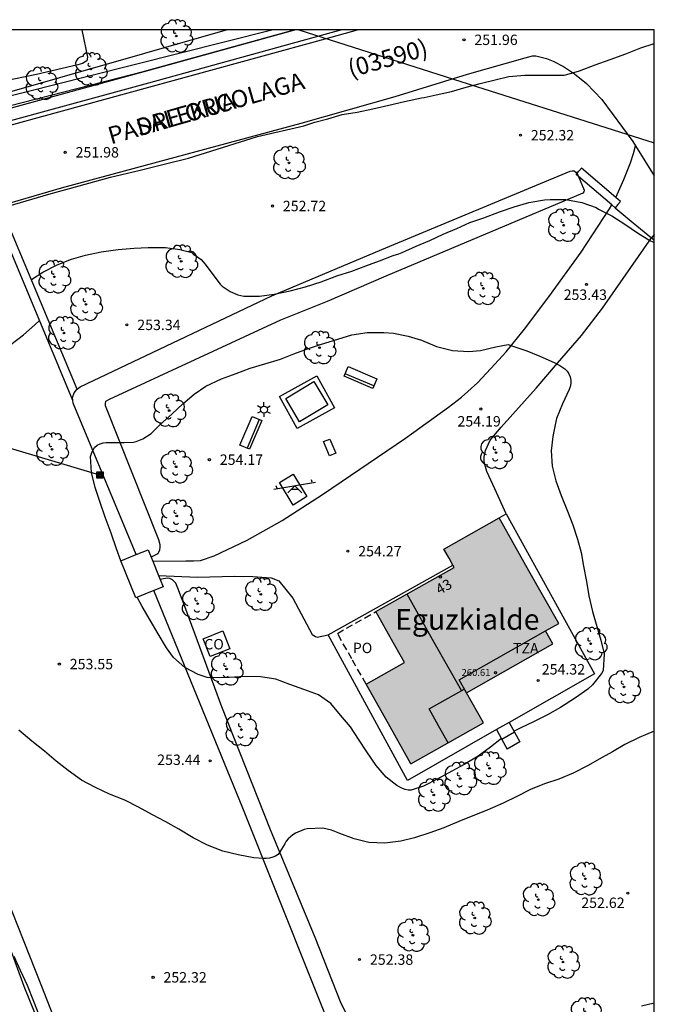
# Model space of a CAD drawing. Units: metres. Extents: x 577432 to 577845, y 4795040 to 4795291.
# Drawn here: x 577799 to 577844, y 4795220 to 4795291 of the extents above; entities that cross this region are included whole.
import ezdxf
from ezdxf.enums import TextEntityAlignment as Align

# ---------------------------------------------------------------- set-up
doc = ezdxf.new("R2010")
doc.units = ezdxf.units.M
doc.linetypes.add('TRAZOS_NORMALES', pattern=[0.75, 0.5, -0.25])
for name, color, linetype in [('010106', 9, 'Continuous'), ('020104', 34, 'Continuous'), ('020204', 9, 'Continuous'), ('020308', 9, 'Continuous'), ('050108', 4, 'Continuous'), ('060108', 9, 'Continuous'), ('060111', 9, 'Continuous'), ('060117', 9, 'Continuous'), ('060121', 9, 'Continuous'), ('060134', 9, 'Continuous'), ('070104', 3, 'Continuous'), ('070105', 6, 'Continuous'), ('070106', 6, 'Continuous'), ('070108', 9, 'VALLA'), ('080107', 9, 'Continuous'), ('080109', 9, 'Continuous'), ('080110', 9, 'Continuous'), ('080121', 9, 'TRAZOS_NORMALES'), ('080201', 9, 'Continuous'), ('080202', 9, 'Continuous'), ('080301', 9, 'Continuous'), ('080302', 9, 'Continuous'), ('080303', 9, 'Continuous'), ('080304', 9, 'Continuous'), ('080306', 9, 'Continuous'), ('080308', 9, 'Continuous'), ('080311', 9, 'Continuous'), ('080312', 8, 'Continuous'), ('080316', 9, 'Continuous'), ('090202', 1, 'Continuous'), ('090216', 9, 'Continuous'), ('100107', 3, 'Continuous'), ('100202', 3, 'Continuous'), ('110104', 9, 'Continuous'), ('110201', 9, 'Continuous'), ('220104', 9, 'LINEA_ELECTRICA'), ('250203', 9, 'Continuous'), ('990501', 21, 'Continuous')]:
    doc.layers.add(name, color=color, linetype=linetype)
doc.layers.add('080111', color=7, linetype='Continuous', lineweight=30)
doc.styles.add('ARIAL', font='ARIAL.TTF', dxfattribs={"height": 1})
doc.styles.add('ARIALI', font='ARIALI.TTF', dxfattribs={"height": 1})
doc.styles.get("Standard").update_dxf_attribs({"font": 'txt.shx'})
doc.linetypes.add('LINEA_ELECTRICA', pattern='A,7.5,-0.3,["E",Standard,S=0.25,R=0,X=-0.1,Y=-0.1],-0.3', length=8.1)
doc.linetypes.add('VALLA', pattern='A,1,[200,DONOSTI.shx,S=0.1,R=0,X=0,Y=0],1', length=2)

# ---------------------------------------------------------------- blocks, each defined once
blk = doc.blocks.new('COTAPU')
blk.add_circle((0, 0), 0.075)
blk = doc.blocks.new('PUNTO')
blk.add_circle((0, 0), 0.075)
blk = doc.blocks.new('BloquePortal')
blk.add_circle((0, 0), 0.075)
at = {"flags": 5}
blk.add_attdef('INDICE', text='', height=0.75, dxfattribs=at).set_placement((0, 0), align=Align.MIDDLE_CENTER)
blk = doc.blocks.new('POSTEH')
for points in [[(-0.23, 0.23), (0.23, 0.23), (0.23, -0.23), (-0.23, -0.23), (-0.23, 0.23)], [(-0.145, 0.145), (0.145, 0.145), (0.145, -0.145), (-0.145, -0.145), (-0.145, 0.145)], [(-0.065, 0.065), (0.065, 0.065), (0.065, -0.065), (-0.065, -0.065), (-0.065, 0.065)]]:
    blk.add_lwpolyline(points)
blk = doc.blocks.new('ARBOL')
blk.add_circle((0, 0), 0.0587)
for centre, radius, start, end in [((-0.564, 0.381), 0.532, 92.28, 254.58), ((-0.28, 0.855), 0.3, 359.28777, 173.60777), ((0.097, 0.97), 0.21, 23.15651, 160.46651), ((0.438, 0.881), 0.24, 301.57804, 139.32804), ((0.656, 0.288), 0.443, 319.85562, 114.76562), ((-0.091, 0.321), 0.12, 119.14, 310.56), ((0.819, -0.249), 0.383, 235.52754, 62.02753), ((-0.556, -0.339), 0.555, 142.64, 266.54), ((-0.039, -0.384), 0.21, 189.64, 323.88), ((0.299, -0.624), 0.532, 224.67, 0.24), ((-0.301, -0.676), 0.45, 213.78, 295.32)]:
    blk.add_arc(centre, radius, start, end)
blk = doc.blocks.new('FAROLJ')
for p, q in [((-0.215, 0.124), (-0.458, 0.264)), ((0, 0.248), (0, 0.528)), ((0.215, 0.124), (0.458, 0.264)), ((-0.215, -0.124), (-0.458, -0.264)), ((0, -0.248), (0, -0.528)), ((0.215, -0.124), (0.458, -0.264))]:
    blk.add_line(p, q)
blk.add_circle((0, 0), 0.248)
blk = doc.blocks.new('JUEINF')
for p, q in [((-1.5, -0.25), (1.5, 0.25)), ((-1.28, -0.2), (-1.33, 0.005)), ((1.25, 0.25), (1.2, 0.44)), ((-0.25, -0.25), (0.25, -0.25))]:
    blk.add_line(p, q)
blk.add_lwpolyline([(-0.5, -0.5), (0, 0), (0.5, -0.5)])
blk = doc.blocks.new('BANCO')
blk.add_line((1.125, 0.1875), (-1.125, 0.1875))
blk.add_lwpolyline([(1.125, 0.75), (1.125, 0), (-1.125, 0), (-1.125, 0.75)], close=True)

msp = doc.modelspace()

# ---------------------------------------------------------------- hatches: boundary and pattern name
at = {"layer": '990501'}
msp.add_hatch(color=256, dxfattribs=at).paths.add_polyline_path([(577835.265, 4795251.297), (577833.118, 4795255.105), (577829.132, 4795252.853), (577829.505, 4795252.192), (577829.878, 4795251.531), (577824.236, 4795248.344), (577825.269, 4795246.512), (577826.303, 4795244.68), (577823.527, 4795243.113), (577825.143, 4795240.247), (577826.76, 4795237.38), (577831.982, 4795240.329), (577830.758, 4795242.499), (577836.997, 4795246.021), (577836.47, 4795246.957), (577837.412, 4795247.489)])

# ---------------------------------------------------------------- linework, layer by layer
at = {"layer": '010106', "flags": 128}
msp.add_lwpolyline([(577844.306, 4795290.291), (577494.316, 4795290.299), (577494.31, 4795040.306), (577844.3, 4795040.298)], close=True, dxfattribs=at)
at = {"layer": '020104', "flags": 128}
for points, elevation in [([(577797.802, 4795277.616), (577800.656, 4795278.448), (577802.845, 4795279.058), (577805.09, 4795279.667), (577807.142, 4795280.16), (577809.055, 4795280.631), (577810.715, 4795281.046), (577815.704, 4795282.599), (577819.043, 4795283.376), (577819.833, 4795283.633), (577820.762, 4795283.875), (577821.803, 4795284.199), (577822.881, 4795284.363), (577824.015, 4795284.615), (577825.153, 4795284.881), (577826.305, 4795285.137), (577827.513, 4795285.407), (577827.713, 4795285.423), (577828.155, 4795285.512), (577828.589, 4795285.626), (577829.675, 4795285.856), (577830.731, 4795286.16), (577831.745, 4795286.444), (577832.831, 4795286.702), (577833.811, 4795286.938), (577834.969, 4795287.038), (577836.374, 4795287.033), (577836.669, 4795287.037), (577837.803, 4795287.041), (577838.005, 4795287.077), (577838.909, 4795287.347), (577840.041, 4795287.789), (577841.125, 4795288.161), (577842.255, 4795288.573), (577843.345, 4795288.997), (577844.306, 4795289.314)], 252), ([(577799.393, 4795272.298), (577800.212, 4795272.822), (577801.24, 4795273.344), (577802.292, 4795273.754), (577803.294, 4795274.052), (577804.415, 4795274.29), (577805.651, 4795274.462), (577806.811, 4795274.56), (577807.811, 4795274.602), (577809.065, 4795274.6), (577810.091, 4795274.454), (577810.951, 4795274.234), (577811.105, 4795274.084), (577811.295, 4795273.97), (577811.623, 4795273.73), (577811.929, 4795273.4), (577812.621, 4795272.46), (577813.003, 4795271.954), (577813.157, 4795271.812), (577813.713, 4795271.422), (577814.283, 4795271.182), (577814.715, 4795271.092), (577815.849, 4795271.086), (577816.903, 4795271.23), (577818.043, 4795271.486), (577819.145, 4795271.778), (577820.297, 4795272.138), (577821.425, 4795272.554), (577822.505, 4795272.9), (577823.517, 4795273.276), (577824.499, 4795273.64), (577825.473, 4795274.022), (577825.889, 4795274.152), (577826.125, 4795274.238), (577827.143, 4795274.708), (577828.115, 4795275.112), (577829.093, 4795275.556), (577830.059, 4795275.988), (577831.007, 4795276.398), (577832.021, 4795276.746), (577833.139, 4795277.166), (577834.195, 4795277.546), (577835.263, 4795277.842), (577836.383, 4795278.032), (577836.797, 4795278.072), (577837.925, 4795278.069), (577839.069, 4795277.855), (577840.107, 4795277.483), (577840.283, 4795277.381), (577841.253, 4795276.881), (577842.19, 4795276.293), (577843.106, 4795275.671), (577843.982, 4795275.099), (577844.188, 4795275.015), (577844.305, 4795274.994)], 253), ([(577785.339, 4795261.242), (577785.792, 4795261.401), (577786.838, 4795261.827), (577787.916, 4795262.251), (577788.988, 4795262.731), (577790.012, 4795263.191), (577791.056, 4795263.739), (577792.09, 4795264.203), (577793.064, 4795264.569), (577794.156, 4795265.091), (577795.18, 4795265.735), (577796.11, 4795266.313), (577796.916, 4795266.943), (577797.918, 4795267.617), (577798.812, 4795268.301), (577799.634, 4795269.021), (577799.983, 4795269.333)], 253), ([(577805.837, 4795252.018), (577805.519, 4795252.868), (577805.143, 4795254.008), (577804.723, 4795255.158), (577804.343, 4795256.228), (577803.999, 4795257.31), (577803.725, 4795258.386), (577803.661, 4795259.54), (577803.733, 4795259.762), (577803.825, 4795259.976), (577803.951, 4795260.182), (577804.137, 4795260.34), (577804.357, 4795260.448), (577804.559, 4795260.508), (577804.781, 4795260.532), (577805.005, 4795260.532), (577806.077, 4795260.532), (577806.747, 4795260.564), (577806.947, 4795260.614), (577807.189, 4795260.7), (577807.429, 4795260.81), (577808.037, 4795261.2), (577808.183, 4795261.342), (577808.645, 4795261.824), (577809.533, 4795262.616), (577810.307, 4795263.344), (577811.129, 4795264.041), (577811.959, 4795264.613), (577813.095, 4795265.131), (577814.157, 4795265.525), (577815.155, 4795265.899), (577816.221, 4795266.215), (577817.353, 4795266.561), (577818.317, 4795266.943), (577819.293, 4795267.303), (577820.309, 4795267.625), (577821.485, 4795267.985), (577822.485, 4795268.315), (577823.599, 4795268.465), (577824.799, 4795268.479), (577825.513, 4795268.437), (577826.565, 4795268.219), (577827.525, 4795267.929), (577828.607, 4795267.471), (577829.751, 4795267.167), (577830.927, 4795267.107), (577831.773, 4795267.167), (577832.891, 4795267.445), (577833.769, 4795267.607), (577833.973, 4795267.547), (577835.104, 4795267.153), (577836.056, 4795266.775), (577837.074, 4795266.305), (577837.502, 4795266.099), (577837.858, 4795265.845), (577838.016, 4795265.689), (577838.144, 4795265.497), (577838.246, 4795265.269), (577838.292, 4795265.035), (577838.29, 4795264.799), (577838.244, 4795264.557), (577838.166, 4795264.359), (577837.696, 4795263.331), (577837.252, 4795262.271), (577837.21, 4795262.061), (577837, 4795260.985), (577836.868, 4795259.933), (577836.942, 4795258.843), (577837.204, 4795257.773), (577837.584, 4795256.715), (577838.058, 4795255.583), (577838.424, 4795254.611), (577838.76, 4795253.577), (577839.026, 4795252.609), (577839.198, 4795251.617), (577839.428, 4795250.525), (577839.588, 4795249.487), (577839.854, 4795248.351), (577840.172, 4795247.271), (577840.458, 4795246.289), (577840.688, 4795245.301), (577840.62, 4795244.105), (577840.498, 4795243.887), (577839.848, 4795243.075), (577839.522, 4795242.755), (577838.616, 4795242.13), (577837.548, 4795241.444), (577836.596, 4795240.898), (577835.588, 4795240.408), (577834.68, 4795239.96), (577834.19, 4795239.717)], 254), ([(577833.278, 4795239.201), (577832.498, 4795238.584), (577831.606, 4795237.922), (577830.588, 4795237.326), (577829.706, 4795236.838), (577828.708, 4795236.298), (577827.672, 4795235.762), (577826.764, 4795235.472), (577826.552, 4795235.474), (577826.338, 4795235.512), (577826.146, 4795235.588), (577825.948, 4795235.688), (577825.746, 4795235.818), (577824.974, 4795236.416), (577824.25, 4795237.248), (577823.582, 4795238.234), (577822.978, 4795239.146), (577822.4, 4795240.034), (577821.68, 4795240.89), (577820.974, 4795241.732), (577820.096, 4795242.35), (577819.034, 4795242.732), (577818.03, 4795243.1), (577817.014, 4795243.48), (577815.907, 4795243.634), (577814.815, 4795243.68), (577813.649, 4795243.588), (577812.487, 4795243.57), (577812.063, 4795243.602), (577811.423, 4795243.804), (577810.445, 4795244.316), (577809.639, 4795245.034), (577809.137, 4795245.738), (577808.531, 4795246.748), (577807.959, 4795247.726), (577807.373, 4795248.722), (577807.02, 4795249.389)], 254), ([(577844.305, 4795239.733), (577843.212, 4795239.276), (577842.192, 4795238.777), (577841.29, 4795238.237), (577840.554, 4795237.817), (577839.496, 4795237.217), (577838.45, 4795236.699), (577837.432, 4795236.277), (577836.398, 4795235.919), (577835.37, 4795235.517), (577834.396, 4795235.007), (577833.406, 4795234.525), (577832.254, 4795234.019), (577831.228, 4795233.629), (577830.208, 4795233.221), (577829.142, 4795232.765), (577828.128, 4795232.385), (577827.004, 4795232.035), (577826.034, 4795231.787), (577824.866, 4795231.661), (577823.732, 4795231.705), (577822.676, 4795231.957), (577821.642, 4795232.353), (577821.026, 4795232.587), (577820.412, 4795232.725), (577819.274, 4795232.693), (577819.056, 4795232.633), (577818.426, 4795232.375), (577818.242, 4795232.257), (577817.904, 4795231.973), (577817.772, 4795231.793), (577817.668, 4795231.603), (577817.19, 4795230.841), (577816.99, 4795230.713), (577816.79, 4795230.631), (577816.564, 4795230.571), (577816.33, 4795230.541), (577816.124, 4795230.539), (577815.422, 4795230.593), (577814.304, 4795230.799), (577813.194, 4795231.077), (577812.082, 4795231.515), (577811.046, 4795232.045), (577810.034, 4795232.657), (577809.086, 4795233.183), (577808.115, 4795233.697), (577807.109, 4795234.247), (577806.119, 4795234.743), (577805.031, 4795235.185), (577804.005, 4795235.671), (577803.003, 4795236.199), (577802.053, 4795236.893), (577801.177, 4795237.575), (577800.341, 4795238.295), (577799.413, 4795239.005), (577798.485, 4795239.801)], 253), ([(577799.954, 4795219.254), (577799.578, 4795220.23), (577799.105, 4795221.388), (577798.609, 4795222.458), (577798.139, 4795223.476)], 252), ([(577844.304, 4795220.108), (577843.379, 4795219.891)], 252)]:
    msp.add_lwpolyline(points, dxfattribs=dict(at, elevation=elevation))
at = {"layer": '050108'}
msp.add_polyline3d([(577820.759, 4795263.261, 253.992), (577818.732, 4795262.045, 253.992), (577817.727, 4795263.721, 253.992), (577819.754, 4795264.937, 253.992), (577820.759, 4795263.261, 253.992)], dxfattribs=at)
at = {"layer": '060108'}
for points in [[(577772.732, 4795278.899, 251.872), (577773.312, 4795278.021, 251.83), (577773.704, 4795277.585, 251.802), (577774.068, 4795277.281, 251.806), (577774.156, 4795277.249, 251.802), (577774.236, 4795277.249, 251.802), (577774.3, 4795277.249, 251.802), (577778.648, 4795278.397, 251.81), (577790.744, 4795281.828, 251.862), (577807.868, 4795286.484, 252.042), (577821.702, 4795290.291, 252.002)], [(577797.79, 4795284.815, 251.975), (577807.538, 4795287.316, 252.048), (577818.349, 4795290.292, 252.017)], [(577833.118, 4795255.105, 254.42), (577833.63, 4795255.402, 254.425)], [(577833.63, 4795255.402, 254.425), (577840, 4795243.867, 254.28), (577833.835, 4795240.355, 254.272)], [(577820.802, 4795246.674, 254.18), (577829.787, 4795251.693, 253.943)], [(577832.924, 4795239.836, 254.271), (577826.502, 4795236.178, 254.264), (577820.802, 4795246.674, 254.18)], [(577833.835, 4795240.355, 254.272), (577832.924, 4795239.836, 254.271)]]:
    msp.add_polyline3d(points, dxfattribs=at)
at = {"layer": '060111'}
for points in [[(577763.328, 4795273.542, 251.635), (577775.996, 4795277.314, 251.69), (577792.132, 4795281.877, 251.818), (577820.583, 4795289.645, 251.978), (577822.903, 4795290.291, 251.957)], [(577792.11, 4795276.027, 251.96), (577793.266, 4795276.425, 251.966), (577796.622, 4795277.464, 251.986), (577801.574, 4795278.9, 251.982), (577818.833, 4795283.572, 251.918), (577825.625, 4795285.504, 251.854), (577830.829, 4795287.111, 251.854), (577834.985, 4795288.291, 251.834), (577835.525, 4795288.427, 251.846), (577835.773, 4795288.427, 251.846), (577836.521, 4795288.243, 251.906), (577837.025, 4795288.039, 251.922), (577837.761, 4795287.659, 252.002), (577838.561, 4795287.127, 252.078), (577839.409, 4795286.443, 252.142), (577840.529, 4795285.275, 252.19), (577842.757, 4795282.259, 252.426), (577842.958, 4795281.935, 252.447)], [(577842.958, 4795281.935, 252.447), (577844.305, 4795279.762, 252.592)]]:
    msp.add_polyline3d(points, dxfattribs=at)
at = {"layer": '060117'}
for points in [[(577833.835, 4795240.355, 254.273), (577834.228, 4795239.649, 253.954)], [(577832.924, 4795239.836, 254.272), (577833.316, 4795239.132, 253.969)], [(577834.228, 4795239.649, 253.924), (577833.316, 4795239.132, 253.949)], [(577834.228, 4795239.649, 253.954), (577834.612, 4795238.956, 253.641)], [(577833.316, 4795239.132, 253.969), (577833.702, 4795238.439, 253.672)], [(577834.612, 4795238.956, 253.647), (577833.702, 4795238.439, 253.672)]]:
    msp.add_polyline3d(points, dxfattribs=at)
at = {"layer": '060121'}
for points in [[(577806.945, 4795252.467, 256.275), (577807.803, 4795252.814, 256.276), (577808.025, 4795252.265, 256.288)], [(577806.915, 4795249.346, 256.336), (577805.834, 4795252.017, 256.275), (577806.945, 4795252.467, 256.275)], [(577808.025, 4795252.265, 256.288), (577808.139, 4795251.983, 256.295)], [(577808.139, 4795251.983, 256.295), (577808.552, 4795250.963, 256.318)], [(577808.676, 4795250.657, 256.325), (577808.884, 4795250.143, 256.337), (577808.22, 4795249.874, 256.336)], [(577808.552, 4795250.963, 256.318), (577808.676, 4795250.657, 256.325)], [(577808.22, 4795249.874, 256.336), (577806.915, 4795249.346, 256.336)]]:
    msp.add_polyline3d(points, dxfattribs=at)
at = {"layer": '060134'}
for points in [[(577841.538, 4795278.205, 252.865), (577842.111, 4795279.508, 252.744), (577842.587, 4795280.704, 252.632), (577842.795, 4795281.392, 252.536), (577842.958, 4795281.935, 252.422)], [(577808.139, 4795251.983, 254.04), (577810.539, 4795252.002, 254.136), (577811.079, 4795252.002, 254.14), (577811.583, 4795252.034, 254.14), (577812.567, 4795252.37, 254.144), (577814.947, 4795253.506, 254.196), (577817.479, 4795254.91, 254.216), (577820.379, 4795256.789, 254.216), (577826.359, 4795260.857, 254.284), (577829.467, 4795263.089, 254.228), (577830.403, 4795263.821, 254.124), (577831.547, 4795264.853, 254.108), (577832.511, 4795265.869, 254.056), (577833.615, 4795267.089, 254.02), (577834.935, 4795268.713, 253.896), (577836.691, 4795271.037, 253.628), (577839.023, 4795274.269, 253.288), (577841.087, 4795277.396, 252.928), (577841.233, 4795277.677, 252.913)], [(577833.63, 4795255.402, 254.425), (577832.802, 4795257.197, 254.316), (577832.23, 4795258.449, 254.284), (577832.05, 4795259.117, 254.264), (577832.05, 4795259.501, 254.256), (577832.134, 4795259.969, 254.228), (577832.474, 4795260.721, 254.192), (577833.254, 4795261.649, 254.132), (577835.786, 4795264.453, 254.004), (577837.318, 4795266.257, 253.924), (577839.054, 4795268.261, 253.76), (577840.57, 4795270.229, 253.56), (577844.094, 4795275.298, 253.012)], [(577808.552, 4795250.963, 254.16), (577811.377, 4795250.838, 254.129), (577814.033, 4795250.902, 254.197), (577815.369, 4795250.882, 254.229), (577816.669, 4795250.794, 254.237), (577817.225, 4795250.562, 254.273), (577818.245, 4795249.322, 254.313), (577819.644, 4795246.702, 254.349), (577819.876, 4795246.55, 254.349), (577820.004, 4795246.502, 254.349), (577820.802, 4795246.674, 254.18)]]:
    msp.add_polyline3d(points, dxfattribs=at)
at = {"layer": '070104'}
msp.add_polyline3d([(577803.032, 4795290.292, 251.62), (577803.442, 4795288.34, 251.786), (577803.386, 4795288.068, 251.798), (577803.07, 4795287.864, 251.798), (577802.73, 4795287.776, 251.81), (577799.75, 4795287.092, 251.838), (577797.422, 4795286.612, 251.874), (577795.898, 4795286.332, 251.83), (577795.49, 4795286.324, 251.83), (577795.19, 4795286.448, 251.826), (577795.05, 4795286.64, 251.826), (577793.734, 4795289.376, 251.618), (577793.286, 4795290.292, 251.549)], dxfattribs=at)
at = {"layer": '070105'}
for points in [[(577838.717, 4795279.938, 255.04), (577838.856, 4795280.1, 255.033), (577839.051, 4795280.328, 255.024)], [(577841.538, 4795278.205, 255.031), (577839.051, 4795280.328, 255.024)], [(577838.662, 4795279.872, 255.043), (577838.717, 4795279.938, 255.04)], [(577838.832, 4795279.727, 255.043), (577838.662, 4795279.872, 255.043)], [(577841.233, 4795277.677, 255.05), (577838.832, 4795279.727, 255.043)], [(577841.863, 4795277.928, 255.032), (577841.538, 4795278.205, 255.031)], [(577841.474, 4795277.472, 255.051), (577841.233, 4795277.677, 255.05)], [(577841.863, 4795277.928, 255.032), (577841.668, 4795277.7, 255.041), (577841.474, 4795277.472, 255.051)], [(577802.696, 4795264.401, 253.632), (577797.412, 4795277.034, 253.212), (577794.244, 4795275.934, 253.256), (577793.632, 4795275.683, 253.248), (577793.072, 4795275.339, 253.244), (577792.644, 4795274.911, 253.244), (577791.996, 4795274.175, 253.256), (577791.54, 4795273.495, 253.284), (577791.192, 4795272.707, 253.324), (577791.028, 4795271.971, 253.34), (577791.028, 4795271.391, 253.34), (577791.148, 4795270.699, 253.34)], [(577802.387, 4795263.58, 253.653), (577797.076, 4795276.282, 253.212), (577794.457, 4795275.374, 253.256), (577793.905, 4795275.147, 253.248), (577793.446, 4795274.865, 253.244), (577793.082, 4795274.5, 253.244), (577792.472, 4795273.808, 253.256), (577792.068, 4795273.205, 253.284), (577791.765, 4795272.519, 253.324), (577791.628, 4795271.905, 253.34), (577791.628, 4795271.443, 253.34), (577791.739, 4795270.802, 253.34)], [(577844.305, 4795275.538, 255.017), (577844.199, 4795275.418, 255.022), (577844.094, 4795275.298, 255.027)], [(577844.094, 4795275.298, 255.027), (577844.199, 4795275.205, 255.027), (577844.305, 4795275.112, 255.027)], [(577787.567, 4795228.828, 253.772), (577797.087, 4795228.924, 253.904), (577800.118, 4795221.336, 254.352), (577804.102, 4795211.116, 254.292), (577816.19, 4795214.104, 254.212), (577822.074, 4795215.58, 254.212), (577814.642, 4795234.183, 255.136), (577808.22, 4795249.874, 256.093)]]:
    msp.add_polyline3d(points, dxfattribs=at)
at = {"layer": '070106'}
msp.add_polyline3d([(577841.474, 4795277.472, 255.051), (577842.783, 4795276.385, 255.039), (577844.094, 4795275.298, 255.027)], dxfattribs=at)
at = {"layer": '070108'}
for points in [[(577813.514, 4795290.292, 252.314), (577795.434, 4795285.128, 252.282), (577795.477, 4795284.458, 252.278)], [(577817.283, 4795263.853, 254.076), (577819.969, 4795265.347, 254.093), (577821.251, 4795263.041, 254.14), (577818.565, 4795261.547, 254.123), (577817.283, 4795263.853, 254.076)]]:
    msp.add_polyline3d(points, dxfattribs=at)
at = {"layer": '080107'}
msp.add_polyline3d([(577811.775, 4795246.394, 255.1), (577813.206, 4795246.952, 255.1), (577813.711, 4795245.658, 255.1), (577812.28, 4795245.1, 255.1), (577811.775, 4795246.394, 255.1)], dxfattribs=at)
at = {"layer": '080109'}
for points in [[(577830.403, 4795242.648, 263.46), (577828.441, 4795246.129, 263.46), (577826.478, 4795249.611, 263.46)], [(577828.064, 4795241.328, 263.424), (577830.608, 4795242.764, 263.424)], [(577829.437, 4795238.892, 262.908), (577828.751, 4795240.11, 262.908), (577828.064, 4795241.328, 262.908)]]:
    msp.add_polyline3d(points, dxfattribs=at)
at = {"layer": '080110'}
for points in [[(577830.231, 4795243.434, 254.313), (577836.47, 4795246.957, 254.333)], [(577830.231, 4795243.434, 254.313), (577836.47, 4795246.957, 254.333)], [(577830.759, 4795242.497, 254.308), (577830.231, 4795243.434, 254.308)]]:
    msp.add_polyline3d(points, dxfattribs=at)
at = {"layer": '080111'}
for points in [[(577829.132, 4795252.853, 260.893), (577833.118, 4795255.105, 260.893)], [(577837.412, 4795247.489, 260.893), (577835.265, 4795251.297, 260.893), (577833.118, 4795255.105, 260.893)], [(577829.787, 4795251.693, 260.893), (577829.505, 4795252.192, 260.893), (577829.132, 4795252.853, 260.893)], [(577824.236, 4795248.345, 260.893), (577829.878, 4795251.531, 260.893)], [(577829.878, 4795251.531, 260.893), (577829.787, 4795251.693, 260.893)], [(577826.303, 4795244.68, 260.893), (577825.269, 4795246.512, 260.893), (577824.236, 4795248.345, 260.893)], [(577831.982, 4795240.329, 260.893), (577830.758, 4795242.499, 260.893), (577836.997, 4795246.021, 260.893), (577836.47, 4795246.957, 260.893)], [(577836.47, 4795246.957, 260.893), (577837.412, 4795247.489, 260.893)], [(577823.527, 4795243.113, 260.893), (577826.303, 4795244.68, 260.893)], [(577826.76, 4795237.38, 260.893), (577825.143, 4795240.247, 260.893), (577823.527, 4795243.113, 260.893)], [(577826.76, 4795237.38, 260.893), (577831.982, 4795240.329, 260.893)]]:
    msp.add_polyline3d(points, dxfattribs=at)
at = {"layer": '080121'}
for points in [[(577821.461, 4795246.777, 260.893), (577824.236, 4795248.345, 260.893)], [(577823.527, 4795243.113, 260.893), (577822.494, 4795244.945, 260.893), (577821.461, 4795246.777, 260.893)]]:
    msp.add_polyline3d(points, dxfattribs=at)
at = {"layer": '100107'}
for points in [[(577802.696, 4795264.401, 255.632), (577802.899, 4795264.55, 255.632), (577816.735, 4795271.109, 255.524), (577824.651, 4795274.453, 255.252), (577838.235, 4795280.1, 255.036), (577838.395, 4795280.128, 255.036), (577838.527, 4795280.128, 255.036), (577838.647, 4795280.044, 255.036), (577838.717, 4795279.938, 255.036)], [(577838.832, 4795279.727, 255.033), (577839.255, 4795278.748, 255.008), (577839.223, 4795278.628, 255.008), (577839.151, 4795278.532, 255.008), (577824.955, 4795272.545, 255.328), (577820.727, 4795270.705, 255.452), (577817.359, 4795269.365, 255.58), (577804.991, 4795263.65, 255.64), (577804.731, 4795263.498, 255.64), (577804.719, 4795263.354, 255.64), (577804.719, 4795263.222, 255.64), (577808.559, 4795253.554, 256.132), (577808.659, 4795253.182, 256.132), (577808.663, 4795253.01, 256.132), (577808.631, 4795252.778, 256.132), (577808.499, 4795252.526, 256.132), (577808.025, 4795252.265, 256.178)], [(577838.717, 4795279.938, 255.036), (577838.787, 4795279.832, 255.036), (577838.832, 4795279.727, 255.033)], [(577802.387, 4795263.58, 255.632), (577802.359, 4795263.782, 255.632), (577802.483, 4795264.13, 255.632), (577802.659, 4795264.374, 255.632), (577802.696, 4795264.401, 255.632)], [(577806.945, 4795252.467, 255.953), (577802.415, 4795263.374, 255.632), (577802.387, 4795263.58, 255.632)], [(577844.304, 4795197.796, 250.008), (577833.185, 4795197.156, 249.532), (577828.065, 4795196.864, 249.608), (577827.781, 4795196.872, 249.628), (577827.585, 4795197.08, 249.652), (577827.573, 4795197.272, 249.652), (577826.337, 4795202.788, 250.192), (577824.77, 4795210.368, 252.392), (577823.782, 4795214.556, 254.04), (577823.178, 4795216.632, 254.44), (577822.654, 4795218.228, 254.36), (577821.734, 4795220.091, 254.18), (577819.85, 4795224.839, 254.204), (577816.642, 4795232.615, 254.992), (577813.131, 4795241.471, 256.196), (577810.447, 4795248.711, 256.224), (577809.959, 4795250.027, 256.22), (577809.799, 4795250.391, 256.22), (577809.571, 4795250.631, 256.22), (577809.379, 4795250.739, 256.22), (577809.195, 4795250.751, 256.264), (577808.919, 4795250.719, 256.32), (577808.676, 4795250.657, 256.323)], [(577796.603, 4795227.401, 254.047), (577798.842, 4795221.341, 254.206), (577800.94, 4795216.169, 254.266), (577802.936, 4795210.933, 254.391), (577803.576, 4795210.343, 254.408), (577804.272, 4795210.089, 254.404), (577804.929, 4795210.079, 254.391), (577805.351, 4795210.142, 254.382), (577811.13, 4795211.526, 254.27), (577818.407, 4795213.344, 254.319), (577821.778, 4795214.098, 254.299), (577822.05, 4795214.128, 254.196), (577822.182, 4795214.128, 254.144), (577822.278, 4795214.112, 254.088), (577822.346, 4795214.048, 254.044), (577822.362, 4795214.004, 254.012), (577822.488, 4795213.507, 253.748)]]:
    msp.add_polyline3d(points, dxfattribs=at)
at = {"layer": '110104'}
for points in [[(577820.895, 4795259.585, 254.22), (577820.454, 4795260.612, 254.983), (577820.899, 4795260.793, 254.996), (577821.34, 4795259.766, 254.233), (577820.895, 4795259.585, 254.22)], [(577818.255, 4795256.034, 254.232), (577817.273, 4795257.655, 254.232), (577818.275, 4795258.261, 254.232), (577819.257, 4795256.641, 254.232), (577818.255, 4795256.034, 254.232)]]:
    msp.add_polyline3d(points, dxfattribs=at)
at = {"layer": '220104'}
for points in [[(577790.221, 4795283.62, 258.543), (577803.471, 4795286.956, 259.044), (577816.72, 4795290.292, 259.545)], [(577797.16, 4795284.453, 259.13), (577807.779, 4795287.372, 259.007), (577818.398, 4795290.292, 258.883)], [(577818.664, 4795290.292, 259.608), (577831.485, 4795286.227, 259.928), (577844.306, 4795282.162, 260.248)], [(577804.335, 4795258.19, 261.624), (577778.08, 4795266.034, 259.66), (577772.459, 4795280.636, 258.758)]]:
    msp.add_polyline3d(points, dxfattribs=at)

# ---------------------------------------------------------------- block references
at = {"layer": '020204', "rotation": 359.9987685839998}
for p in [(577830.583, 4795289.582, 251.962), (577834.653, 4795282.704, 252.316), (577801.83, 4795281.471, 251.984), (577816.773, 4795277.597, 252.72), (577839.42, 4795271.945, 253.432), (577806.277, 4795269.025, 253.34), (577831.796, 4795262.957, 254.188), (577812.225, 4795259.306, 254.166), (577822.207, 4795252.704, 254.274), (577801.409, 4795244.566, 253.552), (577835.932, 4795243.386, 254.32), (577812.276, 4795237.582, 253.44), (577842.395, 4795228.042, 252.616), (577823.052, 4795223.254, 252.376), (577808.164, 4795221.975, 252.316)]:
    msp.add_blockref('COTAPU', p, dxfattribs=at)
at = {"layer": '080201', "rotation": 359.9987685839998}
msp.add_blockref('PUNTO', (577832.854, 4795243.945, 260.607), dxfattribs=at)
at = {"layer": '080202', "rotation": 359.9987685839998}
msp.add_blockref('BloquePortal', (577828.881, 4795250.842), dxfattribs=at)
at = {"layer": '090202'}
for p, rotation in [((577822.98, 4795264.886), 337.1271518989749), ((577815.56, 4795261.096), 67.1583294387042)]:
    msp.add_blockref('BANCO', p, dxfattribs=dict(at, rotation=rotation))
at = {"layer": '090216', "rotation": 359.9987685839998}
msp.add_blockref('POSTEH', (577804.335, 4795258.19, 253.901), dxfattribs=at)
at = {"layer": '100202', "rotation": 359.9987685839998}
for p in [(577809.838, 4795289.852, 253.529), (577803.674, 4795287.472, 253.837), (577800.11, 4795286.444, 254.289), (577817.963, 4795280.71, 253.647), (577837.775, 4795276.213, 257.227), (577810.195, 4795273.602, 254.659), (577801.044, 4795272.49, 255.087), (577831.983, 4795271.653, 254.567), (577803.331, 4795270.502, 255.603), (577801.739, 4795268.439, 255.531), (577820.167, 4795267.385, 254.747), (577809.331, 4795262.846, 256.211), (577800.879, 4795260.051, 259.279), (577832.89, 4795259.821, 255.795), (577809.827, 4795258.791, 255.187), (577809.875, 4795255.242, 255.279), (577815.931, 4795249.595, 256.039), (577811.379, 4795248.915, 255.335), (577839.714, 4795246.03, 254.911), (577813.463, 4795244.211, 255.919), (577842.126, 4795242.922, 254.951), (577814.53, 4795239.843, 258.047), (577832.426, 4795237.051, 254.899), (577830.31, 4795236.311, 255.215), (577828.406, 4795235.123, 254.091), (577839.334, 4795229.078, 256.415), (577835.946, 4795227.57, 255.479), (577831.362, 4795226.25, 255.815), (577826.898, 4795225.014, 256.227), (577837.729, 4795223.074, 254.123), (577839.401, 4795219.326, 253.343)]:
    msp.add_blockref('ARBOL', p, dxfattribs=at)
at = {"layer": '110201', "rotation": 359.9987685839998}
msp.add_blockref('JUEINF', (577818.382, 4795257.422, 254.239), dxfattribs=at)
at = {"layer": '250203', "rotation": 359.9987685839998}
msp.add_blockref('FAROLJ', (577816.159, 4795262.913, 254.087), dxfattribs=at)

# ---------------------------------------------------------------- texts
at = {"layer": '020308', "style": 'ARIAL'}
for s, p in [('251.96', (577831.333, 4795289.207, 251.955)), ('252.32', (577835.403, 4795282.329, 252.309)), ('251.98', (577802.58, 4795281.096, 251.977)), ('252.72', (577817.523, 4795277.222, 252.713)), ('253.43', (577837.77, 4795270.829, 253.425)), ('253.34', (577807.027, 4795268.65, 253.333)), ('254.19', (577830.112, 4795261.696, 254.181)), ('254.17', (577812.975, 4795258.931, 254.159)), ('254.27', (577822.957, 4795252.329, 254.267)), ('253.55', (577802.159, 4795244.191, 253.545)), ('254.32', (577836.192, 4795243.813, 254.313)), ('253.44', (577808.463, 4795237.29, 253.433)), ('252.62', (577839.04, 4795226.977, 252.609)), ('252.38', (577823.802, 4795222.879, 252.369)), ('252.32', (577808.914, 4795221.6, 252.309))]:
    msp.add_text(s, height=0.75, rotation=359.99877, dxfattribs=at).set_placement(p)
at = {"layer": '080301', "style": 'ARIAL'}
msp.add_text('CO', height=0.75, rotation=359.99877, dxfattribs=at).set_placement((577811.856, 4795245.623))
at = {"layer": '080302', "style": 'ARIAL'}
msp.add_text('(03590)', height=1.25, rotation=16.03559, dxfattribs=at).set_placement((577822.425, 4795286.845))
at = {"layer": '080303', "style": 'ARIAL'}
msp.add_text('260.61', height=0.5, rotation=359.99877, dxfattribs=at).set_placement((577830.409, 4795243.709, 260.6))
at = {"layer": '080304', "style": 'ARIALI'}
msp.add_text('Eguzkialde', height=1.5, rotation=359.99877, dxfattribs=at).set_placement((577825.623, 4795247.035))
at = {"layer": '080306', "style": 'ARIALI'}
msp.add_text('PASALEKUA', height=1.25, rotation=16.03328, dxfattribs=at).set_placement((577805.127, 4795282.032))
at = {"layer": '080308', "style": 'ARIALI'}
msp.add_text('43', height=0.75, rotation=29.53153, dxfattribs=at).set_placement((577828.816, 4795249.544))
at = {"layer": '080311', "style": 'ARIAL'}
msp.add_text('TZA', height=0.75, rotation=359.99877, dxfattribs=at).set_placement((577834.115, 4795245.333))
at = {"layer": '080312', "style": 'ARIALI'}
msp.add_text('PADRE ORCOLAGA', height=1.24996, rotation=16.03328, dxfattribs=at).set_placement((577805.127, 4795282.032))
at = {"layer": '080316', "style": 'ARIAL'}
msp.add_text('PO', height=0.75, rotation=359.99877, dxfattribs=at).set_placement((577822.565, 4795245.353))

doc.saveas('drawing.dxf')
